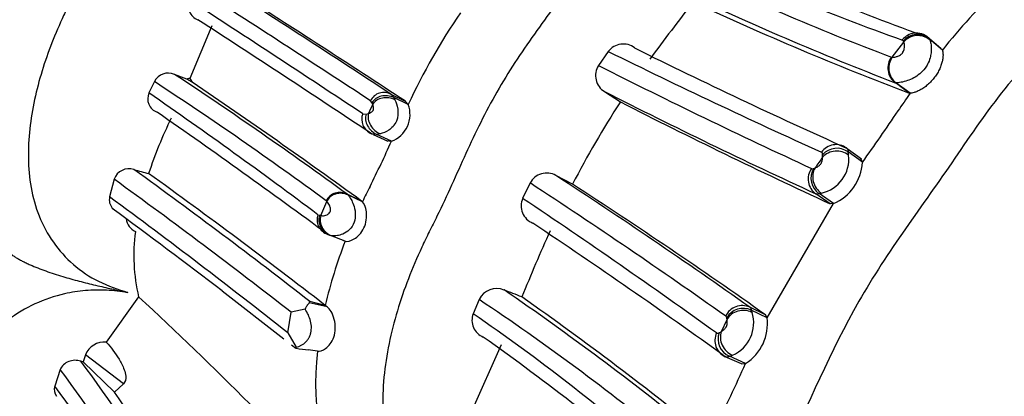
# Model space of a CAD drawing. Units: millimetres. Extents: x 0 to 778, y 0 to 1164.
# Drawn here: x 623 to 645, y 260 to 269 of the extents above; entities that cross this region are included whole.
import ezdxf
from ezdxf import colors
from ezdxf.entities.mleader import LeaderData, LeaderLine
from ezdxf.math import Vec2, Vec3

# ---------------------------------------------------------------- set-up
doc = ezdxf.new("R2010")
doc.units = ezdxf.units.MM
doc.layers.add('DV7_Défaut', color=7, linetype='Continuous')
doc.layers.add('Défaut', color=7, linetype='Continuous')

# ---------------------------------------------------------------- blocks, each defined once
blk = doc.blocks.new('_DOT')
at = {"color": 0}
blk.add_line((0, 0), (-1, 0), dxfattribs=at)
at = {"color": 0, "const_width": 0.333}
blk.add_lwpolyline([(-0.1665, 0, 1), (0.1665, 0, 1)], format="xyb", close=True, dxfattribs=at)
blk = doc.blocks.new('SE6')
at = {"layer": 'DV7_Défaut', "color": 7, "linetype": 'Continuous'}
for p, q in [((627.469, 268.592), (626.982, 267.435)), ((643.54, 268.091), (643.246, 268.342)), ((643.573, 268.057), (643.278, 268.308)), ((636.207, 268.028), (635.992, 267.717)), ((642.468, 267.901), (642.719, 268.236)), ((643.54, 268.091), (643.573, 268.057)), ((626.917, 267.416), (626.646, 267.523)), ((627.037, 267.348), (626.917, 267.416)), ((626.982, 267.435), (627.037, 267.348)), ((626.203, 267.363), (626.084, 267.115)), ((642.842, 267.111), (642.53, 267.34)), ((642.861, 267.107), (642.549, 267.336)), ((631, 266.9), (630.964, 266.943)), ((631.74, 266.928), (631.423, 267.082)), ((631.423, 267.082), (631.48, 267.011)), ((631.799, 266.858), (631.48, 267.011)), ((631.48, 267.011), (631.507, 266.962)), ((636.126, 267.142), (636.475, 266.914)), ((642.861, 267.107), (642.842, 267.111)), ((631.016, 266.864), (631, 266.9)), ((631.799, 266.858), (631.74, 266.928)), ((630.797, 266.653), (630.869, 266.645)), ((630.869, 266.646), (630.923, 266.659)), ((630.862, 266.307), (631.008, 266.203)), ((631.105, 266.199), (630.992, 266.212)), ((631.024, 266.197), (631.35, 266.049)), ((631.183, 266.21), (631.105, 266.199)), ((631.429, 266.051), (631.105, 266.199)), ((631.315, 266.066), (631.429, 266.051)), ((641.792, 265.652), (641.476, 265.885)), ((640.932, 265.697), (640.931, 265.751)), ((641.809, 265.584), (641.494, 265.815)), ((641.771, 265.668), (641.809, 265.584)), ((625.317, 265.212), (625.216, 264.821)), ((635.421, 265.104), (635.051, 265.295)), ((634.485, 265.129), (634.321, 264.789)), ((630.771, 264.731), (630.451, 264.881)), ((630.451, 264.881), (630.469, 264.865)), ((630.788, 264.715), (630.469, 264.865)), ((641.099, 264.671), (640.781, 264.891)), ((641.173, 264.673), (640.854, 264.894)), ((629.87, 264.411), (630.005, 264.722)), ((630.005, 264.722), (629.992, 264.735)), ((630.788, 264.715), (630.771, 264.731)), ((639.71, 262.158), (641.173, 264.673)), ((641.173, 264.673), (641.099, 264.671)), ((629.809, 264.429), (629.843, 264.416)), ((630.082, 263.97), (630.027, 263.992)), ((630.409, 263.843), (630.082, 263.97)), ((630.114, 263.964), (630.082, 263.97)), ((630.355, 263.865), (630.409, 263.843)), ((625.857, 262.618), (625.144, 261.619)), ((627.697, 262.754), (629.056, 261.692)), ((630.012, 262.397), (629.617, 262.486)), ((629.97, 262.43), (629.632, 262.514)), ((630.012, 262.397), (629.97, 262.43)), ((633.363, 262.559), (633.231, 262.247)), ((639.675, 262.222), (639.327, 262.389)), ((629.142, 261.824), (629.217, 262.28)), ((629.525, 262.347), (629.217, 262.28)), ((639.71, 262.158), (639.361, 262.326)), ((639.71, 262.158), (639.675, 262.222)), ((638.7, 261.855), (638.825, 262.119)), ((629.142, 261.824), (629.327, 261.507)), ((629.228, 261.558), (629.321, 261.485)), ((633.848, 261.563), (633.196, 260.094)), ((624.683, 261.342), (624.635, 261.185)), ((625.524, 260.705), (624.683, 261.342)), ((629.802, 261.42), (629.592, 261.449)), ((639.144, 261.143), (638.788, 261.299)), ((639.235, 261.151), (638.878, 261.309)), ((624.635, 261.185), (624.58, 261.202)), ((625.321, 260.518), (624.635, 261.185)), ((639.144, 261.143), (639.235, 261.151)), ((624.129, 261.015), (624.006, 260.653)), ((625.524, 260.705), (625.321, 260.517))]:
    blk.add_line(p, q, dxfattribs=at)
for centre, radius, start, end in [((662.49, 323.918), 59.056, 245.35841, 250.41063), ((666.402, 332.146), 67.876, 245.66478, 249.93673), ((661.636, 319.083), 54.657, 243.9828, 249.4524), ((449.027, -10.254), 331.939, 56.6681, 57.4629), ((403.462, -79.931), 414.824, 56.74052, 57.37587), ((485.787, 45.134), 265.509, 56.65288, 57.60709), ((667.585, 332.493), 69.805, 244.69881, 248.96564), ((654.94, 258.997), 14.537, 134.1471, 141.4439), ((627.278, 269.036), 0.33, 157.8376, 248.9531), ((316.36, -208.761), 569.991, 56.51953, 56.97924), ((678.48, 237.575), 51.256, 142.0162, 143.7865), ((666.898, 330.765), 68.048, 244.9451, 249.2971), ((439.013, -22.034), 346.326, 56.33534, 57.09375), ((644.922, 260.737), 14.481, 145.7749, 154.9946), ((642.997, 268.046), 0.387, 49.9095, 142.6933), ((642.68, 268.252), 0.03, 12.8249, 71.1725), ((643.019, 267.997), 0.405, 50.092, 139.8585), ((643.038, 268.13), 0.294, 41.7823, 74.364), ((643.23, 268.294), 0.0498, 15.7237, 71.1454), ((636.536, 267.781), 0.411, 51.9724, 143.0797), ((711.268, 420.769), 170.189, 243.82926, 245.58022), ((697.369, 390.314), 136.401, 243.63211, 245.80094), ((642.772, 267.66), 0.402, 142.8339, 232.9408), ((642.797, 267.66), 0.408, 143.8455, 232.6078), ((642.466, 267.946), 0.0454, 252.2785, 272.9037), ((636.343, 267.496), 0.415, 147.7628, 238.4858), ((706.041, 406.696), 155.634, 243.25084, 245.17059), ((626.51, 267.206), 0.345, 66.8064, 152.8205), ((571.897, 184.609), 99.359, 53.89122, 56.56275), ((627.075, 266.999), 0.446, 102.0272, 110.7473), ((580.358, 197.227), 83.79, 53.67593, 56.82924), ((543.832, 144.708), 148.202, 54.08225, 55.84507), ((642.55, 267.398), 0.0616, 251.0638, 269.7361), ((626.371, 266.984), 0.315, 155.5855, 249.7494), ((550.307, 158.095), 132.769, 53.21599, 55.19793), ((631.261, 266.788), 0.335, 61.1758, 152.448), ((699.47, 392.166), 140.155, 243.13063, 245.24438), ((659.825, 255.218), 20.715, 144.9747, 146.2858), ((668.482, 249.603), 41.25, 155.264, 155.5769), ((631.218, 266.636), 0.621, 289.8046, 20.9097), ((653.505, 255.785), 20.344, 146.8348, 152.7465), ((696.948, 385.667), 133.264, 243.01321, 245.22293), ((635.846, 262.075), 10.3, 154.2098, 161.5403), ((540.633, 143.137), 150.324, 53.51031, 55.27575), ((608.03, 289.843), 41.588, 324.3147, 326.2128), ((610.885, 275.187), 22.484, 333.2143, 336.0261), ((641.229, 265.584), 0.39, 54.1461, 145.3159), ((641.248, 265.475), 0.419, 54.0213, 138.9327), ((682.126, 236.725), 50.362, 144.8819, 145.2082), ((640.741, 265.658), 0.77, 282.312, 6.1324), ((641.092, 265.71), 0.416, 4.0555, 14.5399), ((625.644, 265.094), 0.348, 72.1619, 160.2558), ((629.924, 280.002), 15.162, 254.0269, 255.2994), ((547.665, 157.298), 133.376, 52.08016, 54.16456), ((641.012, 265.216), 0.399, 144.4856, 234.5305), ((641.095, 265.237), 0.42, 149.7067, 234.9809), ((640.709, 265.496), 0.0524, 245.1772, 296.7484), ((640.673, 265.672), 0.231, 284.9695, 294.1544), ((640.756, 265.641), 1.054, 293.2968, 356.908), ((546.603, 156.444), 134.261, 52.02505, 54.10734), ((548.681, 157.607), 132.649, 52.20683, 54.30577), ((634.85, 264.934), 0.414, 60.9877, 151.885), ((559.469, 149.496), 138.283, 54.72543, 56.86764), ((645.92, 257.456), 16.782, 153.0797, 154.371), ((555.907, 145.063), 143.493, 54.71455, 56.79686), ((567.415, 160.025), 125.162, 54.73683, 57.08915), ((547.779, 159.306), 130.881, 51.56264, 53.72527), ((630.292, 264.585), 0.336, 61.7771, 153.3974), ((634.7, 264.625), 0.412, 156.5699, 247.5706), ((542.676, 128.154), 164.523, 54.33703, 56.14913), ((640.771, 265.366), 0.48, 280.0028, 286.2243), ((485.05, 74.698), 236.036, 52.81842, 53.55335), ((629.648, 263.283), 1.149, 78.8477, 80.2499), ((625.963, 264.403), 0.389, 190.0268, 242.639), ((559.603, 151.647), 135.254, 54.16516, 56.35382), ((629.754, 263.535), 4.004, 172.5026, 193.2439), ((674.989, 246.155), 43.889, 155.9066, 157.9725), ((639.933, 260.106), 10.231, 158.5775, 166.8724), ((568.771, 200.929), 84.05, 42.58163, 47.21971), ((633.746, 262.38), 0.423, 67.1158, 155.0899), ((598.725, 211.307), 62.342, 50.86149, 55.63895), ((602.947, 183.209), 85.374, 68.45213, 68.73516), ((593.106, 203.884), 71.74, 50.8231, 54.9523), ((604, 218.591), 52.871, 50.6218, 56.2644), ((639.159, 262.027), 0.399, 65.1168, 155.2571), ((633.598, 262.101), 0.395, 158.2751, 248.5831), ((606.273, 223.23), 47.424, 49.0859, 55.3587), ((638.766, 262.152), 0.0517, 3.6677, 54.9442), ((639.182, 261.946), 0.42, 64.7176, 150.1671), ((638.642, 262.042), 0.771, 293.3248, 17.764), ((638.59, 262.093), 0.237, 6.4543, 15.2647), ((638.678, 262.03), 1.04, 302.3781, 7.0923), ((597.436, 211.203), 62.053, 49.72989, 54.51875), ((638.948, 261.655), 0.39, 154.4998, 245.7463), ((639.038, 261.686), 0.41, 159.6039, 247.0717), ((625.102, 261.166), 0.455, 84.6985, 157.2612), ((629.961, 265.108), 3.678, 260.063, 264.438), ((634.908, 260.717), 5.154, 172.1509, 214.4718), ((638.771, 261.705), 0.411, 285.2113, 295.4521), ((608.316, 248.812), 20.446, 19.0165, 37.3007), ((605.281, 276.402), 37.222, 333.3939, 335.8122), ((608.03, 248.73), 20.25, 19.0475, 37.3447), ((607.865, 248.529), 20.187, 18.3007, 36.912), ((608.869, 248.825), 20.184, 18.8789, 35.4007)]:
    blk.add_arc(centre, radius, start, end, dxfattribs=at)
for centre, major_axis, ratio, start_param, end_param in [((625.85, 271.727), (-8, -13.856), 0.57735, 3.141593, 6.283185), ((629.032, 269.89), (-8, -13.856), 0.57735, 4.000982, 5.336216), ((661.724, 251.015), (13.674, 23.685), 0.57735, 0, 4.018734), ((643.023, 267.99), (0.381, 0.121), 0.96911, 0.530943, 2.140735), ((631.322, 266.749), (-0.351, 0.076), 0.837891, 4.433567, 6.016485), ((631.339, 266.713), (-0.354, 0.071), 0.809316, 4.385144, 5.990487), ((631.12, 266.505), (0.314, -0.165), 0.900371, 3.202298, 3.989603), ((631.192, 266.497), (0.263, -0.253), 0.818537, 3.545658, 5.118198), ((631.246, 266.51), (-0.265, 0.254), 0.78926, 0.411257, 2.028353), ((631.12, 266.505), (0.314, -0.165), 0.900371, 3.989603, 4.776908), ((641.248, 265.467), (-0.397, 0.049), 0.909737, 4.120521, 5.737166), ((641.085, 265.235), (-0.171, 0.362), 0.910197, 0.549947, 2.154887), ((630.137, 264.292), (-0.32, 0.156), 0.897557, 0.067558, 0.865713), ((630.171, 264.279), (0.278, -0.23), 0.874375, 3.478108, 5.07367), ((630.199, 264.274), (0.278, -0.23), 0.87267, 3.477511, 5.086768), ((630.137, 264.292), (-0.32, 0.156), 0.897557, 0.865713, 1.663868), ((639.179, 261.956), (-0.398, -0.036), 0.913184, 4.11626, 5.721977), ((639.056, 261.695), (-0.237, 0.322), 0.911884, 0.554408, 2.170325)]:
    blk.add_ellipse(centre, major_axis=major_axis, ratio=ratio, start_param=start_param, end_param=end_param, dxfattribs=at)
for points, knots in [([(633.54, 276.432), (633.426, 276.537), (633.199, 276.745), (632.812, 276.987), (632.135, 277.287), (630.643, 277.395), (629.083, 276.393), (628.049, 275.27), (627.581, 274.654), (627.36, 274.337), (627.237, 274.153), (627.052, 273.878), (626.763, 273.472), (626.244, 272.754), (625.755, 272.011), (625.337, 271.228), (625.052, 270.626), (624.78, 270.019), (624.57, 269.566), (624.421, 269.269), (624.321, 269.072), (624.154, 268.723), (623.851, 268.018), (623.523, 266.971), (623.366, 265.671), (623.57, 264.361), (624.217, 263.433), (624.966, 262.931), (625.401, 262.787), (625.62, 262.714)], [0, 0, 0, 0, 0.022212, 0.043854, 0.065368, 0.129036, 0.252608, 0.314635, 0.345524, 0.36097, 0.368699, 0.376427, 0.407332, 0.438256, 0.499928, 0.530755, 0.561684, 0.592629, 0.623563, 0.631299, 0.639034, 0.654506, 0.685401, 0.746768, 0.808687, 0.871177, 0.934799, 0.96699, 1, 1, 1, 1]), ([(641.949, 273.016), (641.828, 273.069), (641.23, 273.336), (639.524, 273.484), (637.69, 272.366), (636.496, 271.081), (635.959, 270.377), (635.706, 270.015), (635.566, 269.805), (635.355, 269.491), (635.023, 269.027), (634.576, 268.412), (634.145, 267.785), (633.747, 267.137), (633.39, 266.465), (633.066, 265.776), (632.757, 265.081), (632.518, 264.563), (632.348, 264.224), (632.233, 263.998), (632.042, 263.6), (631.697, 262.793), (631.328, 261.591), (631.167, 260.09), (631.442, 258.571), (632.125, 257.613), (632.63, 257.24), (632.715, 257.178)], [0, 0, 0, 0, 0.018254, 0.090589, 0.228152, 0.296765, 0.330913, 0.347987, 0.356531, 0.365074, 0.399239, 0.433429, 0.467577, 0.501632, 0.535711, 0.569906, 0.604119, 0.638315, 0.646866, 0.655418, 0.67252, 0.706674, 0.774554, 0.843243, 0.913142, 0.985448, 1, 1, 1, 1]), ([(652.671, 269.306), (652.239, 269.747), (651.719, 270.089), (650.585, 270.462), (649.968, 270.491), (648.194, 270.154), (647.133, 269.436), (645.769, 268.165), (645.344, 267.696), (644.558, 266.717), (644.202, 266.196), (643.135, 264.629), (642.359, 263.618), (641.102, 261.422), (640.622, 260.24), (639.782, 258.538), (639.502, 257.97), (639.044, 256.806), (638.854, 256.216), (638.44, 254.413), (638.36, 253.132), (638.968, 251.439), (639.298, 250.925), (640.207, 250.128), (640.76, 249.86), (641.357, 249.709)], [0, 0, 0, 0, 0.0625, 0.0625, 0.125, 0.125, 0.25, 0.25, 0.3125, 0.3125, 0.375, 0.375, 0.5, 0.5, 0.625, 0.625, 0.6875, 0.6875, 0.75, 0.75, 0.875, 0.875, 0.9375, 0.9375, 1, 1, 1, 1]), ([(643.293, 268.282), (643.294, 268.279), (643.295, 268.277), (643.296, 268.274), (643.304, 268.255), (643.311, 268.231), (643.317, 268.202), (643.324, 268.165), (643.329, 268.119), (643.328, 268.066), (643.327, 268.044), (643.325, 268.021), (643.323, 267.997), (643.318, 267.961), (643.311, 267.923), (643.3, 267.884), (643.288, 267.839), (643.27, 267.791), (643.245, 267.745), (643.23, 267.716), (643.213, 267.687), (643.192, 267.66), (643.158, 267.613), (643.116, 267.57), (643.072, 267.534), (643.03, 267.499), (642.985, 267.47), (642.941, 267.445), (642.893, 267.419), (642.846, 267.399), (642.803, 267.384), (642.751, 267.366), (642.704, 267.355), (642.666, 267.348), (642.613, 267.338), (642.574, 267.335), (642.549, 267.336), (642.549, 267.336), (642.549, 267.336), (642.549, 267.336)], [0, 0, 0, 0, 0.012857, 0.012857, 0.012857, 0.107749, 0.107749, 0.107749, 0.225702, 0.225702, 0.225702, 0.273739, 0.273739, 0.273739, 0.34388, 0.34388, 0.34388, 0.425944, 0.425944, 0.425944, 0.477152, 0.477152, 0.477152, 0.565605, 0.565605, 0.565605, 0.648208, 0.648208, 0.648208, 0.738156, 0.738156, 0.738156, 0.848034, 0.848034, 0.848034, 0.99997, 0.99997, 0.99997, 1, 1, 1, 1]), ([(642.719, 268.236), (642.717, 268.243), (642.715, 268.249), (642.711, 268.254), (642.711, 268.255), (642.71, 268.257), (642.709, 268.258)], [0, 0, 0, 0, 0.780626, 0.780626, 0.780626, 1, 1, 1, 1]), ([(643.278, 268.308), (643.278, 268.308), (643.278, 268.308), (643.278, 268.308), (643.284, 268.3), (643.288, 268.292), (643.293, 268.282)], [0, 0, 0, 0, 0.000556, 0.000556, 0.000556, 1, 1, 1, 1]), ([(642.468, 267.901), (642.487, 267.901), (642.512, 267.902), (642.545, 267.91), (642.563, 267.915), (642.584, 267.921), (642.609, 267.933), (642.621, 267.938), (642.634, 267.945), (642.648, 267.955), (642.657, 267.961), (642.666, 267.969), (642.676, 267.978), (642.68, 267.982), (642.685, 267.988), (642.69, 267.993), (642.691, 267.995), (642.693, 267.997), (642.694, 267.999), (642.698, 268.004), (642.701, 268.009), (642.704, 268.014), (642.711, 268.026), (642.716, 268.038), (642.721, 268.049), (642.726, 268.063), (642.729, 268.076), (642.732, 268.088), (642.741, 268.131), (642.739, 268.163), (642.734, 268.187), (642.731, 268.206), (642.727, 268.22), (642.721, 268.231), (642.721, 268.233), (642.72, 268.235), (642.719, 268.236)], [0, 0, 0, 0, 0.225515, 0.225515, 0.225515, 0.35209, 0.35209, 0.35209, 0.413562, 0.413562, 0.413562, 0.454269, 0.454269, 0.454269, 0.475626, 0.475626, 0.475626, 0.483132, 0.483132, 0.483132, 0.501472, 0.501472, 0.501472, 0.547515, 0.547515, 0.547515, 0.606443, 0.606443, 0.606443, 0.818896, 0.818896, 0.818896, 0.976744, 0.976744, 0.976744, 1, 1, 1, 1]), ([(643.573, 268.057), (643.578, 268.035), (643.587, 268.002), (643.586, 267.92), (643.578, 267.846), (643.558, 267.761), (643.525, 267.669), (643.48, 267.575), (643.43, 267.496), (643.385, 267.436), (643.336, 267.377), (643.282, 267.323), (643.226, 267.275), (643.169, 267.231), (643.097, 267.185), (643.017, 267.146), (642.924, 267.112), (642.887, 267.109), (642.861, 267.107)], [0, 0, 0, 0, 0.124022, 0.186657, 0.249004, 0.311711, 0.37395, 0.436626, 0.498916, 0.530272, 0.561727, 0.624034, 0.655552, 0.686835, 0.749392, 0.811932, 0.874753, 1, 1, 1, 1]), ([(631.507, 266.962), (631.532, 266.904), (631.578, 266.795), (631.574, 266.476), (631.353, 266.258), (631.242, 266.227), (631.183, 266.21)], [0, 0, 0, 0, 0.266181, 0.50614, 0.740498, 1, 1, 1, 1]), ([(630.923, 266.659), (630.937, 266.665), (630.966, 266.676), (631.011, 266.7), (631.031, 266.74), (631.035, 266.756), (631.037, 266.782), (631.031, 266.823), (631.022, 266.848), (631.016, 266.864)], [0, 0, 0, 0, 0.253668, 0.493458, 0.521924, 0.551554, 0.612998, 0.740645, 1, 1, 1, 1]), ([(641.457, 265.9), (641.457, 265.9), (641.457, 265.9), (641.457, 265.9), (641.465, 265.896), (641.471, 265.892), (641.476, 265.886), (641.481, 265.88), (641.485, 265.873), (641.488, 265.864), (641.491, 265.856), (641.493, 265.846), (641.494, 265.835), (641.494, 265.829), (641.494, 265.822), (641.494, 265.815), (641.494, 265.815), (641.494, 265.815), (641.494, 265.815)], [0, 0, 0, 0, 0.00016, 0.00016, 0.00016, 0.281375, 0.281375, 0.281375, 0.56215, 0.56215, 0.56215, 0.843142, 0.843142, 0.843142, 0.99984, 0.99984, 0.99984, 1, 1, 1, 1]), ([(640.768, 265.462), (640.773, 265.464), (640.779, 265.466), (640.785, 265.469), (640.8, 265.475), (640.817, 265.483), (640.837, 265.497), (640.845, 265.502), (640.854, 265.509), (640.864, 265.517), (640.87, 265.523), (640.876, 265.529), (640.882, 265.535), (640.885, 265.539), (640.888, 265.542), (640.891, 265.546), (640.894, 265.551), (640.897, 265.556), (640.899, 265.56), (640.903, 265.568), (640.907, 265.575), (640.909, 265.582), (640.919, 265.606), (640.924, 265.627), (640.927, 265.644), (640.929, 265.658), (640.931, 265.671), (640.931, 265.682), (640.932, 265.687), (640.932, 265.692), (640.932, 265.697)], [0, 0, 0, 0, 0.088877, 0.088877, 0.088877, 0.307617, 0.307617, 0.307617, 0.400525, 0.400525, 0.400525, 0.4552, 0.4552, 0.4552, 0.481219, 0.481219, 0.481219, 0.514725, 0.514725, 0.514725, 0.568777, 0.568777, 0.568777, 0.765578, 0.765578, 0.765578, 0.923975, 0.923975, 0.923975, 1, 1, 1, 1]), ([(640.932, 265.751), (640.932, 265.756), (640.932, 265.76), (640.932, 265.764), (640.931, 265.771), (640.93, 265.778), (640.928, 265.783), (640.926, 265.788), (640.924, 265.793), (640.92, 265.797), (640.917, 265.801), (640.913, 265.804), (640.909, 265.806)], [0, 0, 0, 0, 0.156762, 0.156762, 0.156762, 0.438034, 0.438034, 0.438034, 0.719086, 0.719086, 0.719086, 1, 1, 1, 1]), ([(625.216, 264.821), (625.196, 264.734), (625.221, 264.644), (625.283, 264.568), (625.29, 264.56), (625.297, 264.552)], [0, 0, 0, 0, 0.889328, 0.889328, 1, 1, 1, 1]), ([(630.469, 264.865), (630.432, 264.881), (630.387, 264.894), (630.293, 264.904), (630.243, 264.899), (630.151, 264.872), (630.11, 264.849), (630.044, 264.792), (630.02, 264.758), (630.005, 264.722)], [0, 0, 0, 0, 0.25, 0.25, 0.5, 0.5, 0.75, 0.75, 1, 1, 1, 1]), ([(630.469, 264.865), (630.492, 264.837), (630.532, 264.788), (630.596, 264.652), (630.642, 264.478), (630.624, 264.257), (630.501, 264.08), (630.357, 263.997), (630.217, 263.958), (630.152, 263.961), (630.114, 263.964)], [0, 0, 0, 0, 0.151051, 0.262393, 0.389412, 0.50509, 0.618518, 0.740942, 0.850158, 1, 1, 1, 1]), ([(640.854, 264.894), (640.854, 264.894), (640.854, 264.894), (640.854, 264.894), (640.852, 264.893), (640.85, 264.892), (640.848, 264.891), (640.838, 264.888), (640.829, 264.886), (640.821, 264.885), (640.813, 264.884), (640.806, 264.884), (640.799, 264.885), (640.792, 264.886), (640.786, 264.888), (640.781, 264.891), (640.781, 264.891), (640.781, 264.891), (640.781, 264.891)], [0, 0, 0, 0, 0.000218, 0.000218, 0.000218, 0.072138, 0.072138, 0.072138, 0.389753, 0.389753, 0.389753, 0.697075, 0.697075, 0.697075, 0.999782, 0.999782, 0.999782, 1, 1, 1, 1]), ([(629.87, 264.411), (629.897, 264.407), (629.938, 264.402), (630.01, 264.426), (630.061, 264.455), (630.084, 264.506), (630.088, 264.54), (630.083, 264.591), (630.052, 264.664), (630.024, 264.699), (630.005, 264.722)], [0, 0, 0, 0, 0.253772, 0.378436, 0.496502, 0.524401, 0.553663, 0.615271, 0.743614, 1, 1, 1, 1]), ([(630.409, 263.843), (630.454, 263.837), (630.524, 263.847), (630.688, 263.943), (630.77, 264.026), (630.875, 264.247), (630.892, 264.381), (630.863, 264.601), (630.822, 264.679), (630.788, 264.715)], [0, 0, 0, 0, 0.25, 0.25, 0.5, 0.5, 0.75, 0.75, 1, 1, 1, 1]), ([(622.946, 263.646), (622.957, 263.634), (622.98, 263.61), (623.025, 263.572), (623.079, 263.532), (623.142, 263.491), (623.213, 263.45), (623.291, 263.408), (623.376, 263.366), (623.542, 263.29), (623.811, 263.185), (624.176, 263.066), (624.546, 262.964), (624.908, 262.875), (625.195, 262.809), (625.401, 262.762), (625.519, 262.737), (625.589, 262.721), (625.62, 262.714)], [0, 0, 0, 0, 0.029264, 0.059516, 0.090758, 0.12297, 0.156115, 0.190144, 0.225008, 0.26066, 0.384226, 0.513444, 0.635677, 0.758398, 0.879491, 0.927792, 0.968345, 1, 1, 1, 1]), ([(625.62, 262.714), (625.464, 262.735), (625.155, 262.777), (624.684, 262.766), (623.921, 262.653), (622.957, 262.199), (622.069, 261.222), (621.502, 260.106), (621.224, 259.109), (621.112, 258.433), (621.067, 258.049), (621.033, 257.666), (620.972, 257.193), (620.876, 256.46), (620.834, 255.909), (620.837, 255.186), (620.886, 254.64), (620.985, 253.946), (621.042, 253.519), (621.071, 253.181), (621.113, 252.846), (621.22, 252.274), (621.591, 251.185), (622.524, 250.042), (623.959, 249.645), (624.605, 249.638), (624.795, 249.651)], [0, 0, 0, 0, 0.02321, 0.045775, 0.068152, 0.134623, 0.194554, 0.264535, 0.329093, 0.36132, 0.377431, 0.39355, 0.425782, 0.45803, 0.520301, 0.522235, 0.586288, 0.618424, 0.650573, 0.666647, 0.682718, 0.714844, 0.778404, 0.906419, 0.972483, 1, 1, 1, 1]), ([(629.617, 262.486), (629.616, 262.484), (629.615, 262.479), (629.607, 262.471), (629.593, 262.456), (629.572, 262.433), (629.549, 262.397), (629.534, 262.364), (629.527, 262.348)], [0, 0, 0, 0, 0.074458, 0.169479, 0.286524, 0.499044, 0.749493, 1, 1, 1, 1]), ([(629.632, 262.514), (629.631, 262.514), (629.626, 262.515), (629.624, 262.514), (629.621, 262.512), (629.62, 262.51), (629.619, 262.507), (629.618, 262.502), (629.617, 262.495), (629.617, 262.489), (629.617, 262.486)], [0, 0, 0, 0, 0.028881, 0.081495, 0.163658, 0.277159, 0.351013, 0.492873, 0.765911, 1, 1, 1, 1]), ([(629.802, 261.42), (629.843, 261.416), (629.912, 261.432), (630.045, 261.529), (630.118, 261.618), (630.196, 261.847), (630.201, 261.992), (630.136, 262.252), (630.066, 262.357), (630.012, 262.397)], [0, 0, 0, 0, 0.25, 0.25, 0.5, 0.5, 0.75, 0.75, 1, 1, 1, 1]), ([(639.327, 262.389), (639.327, 262.389), (639.327, 262.389), (639.327, 262.389), (639.332, 262.386), (639.336, 262.382), (639.341, 262.377), (639.345, 262.372), (639.349, 262.365), (639.352, 262.358), (639.355, 262.351), (639.358, 262.342), (639.359, 262.333), (639.36, 262.331), (639.36, 262.328), (639.361, 262.326), (639.361, 262.326), (639.361, 262.326), (639.361, 262.326)], [0, 0, 0, 0, 0.000222, 0.000222, 0.000222, 0.302235, 0.302235, 0.302235, 0.608441, 0.608441, 0.608441, 0.924179, 0.924179, 0.924179, 0.999778, 0.999778, 0.999778, 1, 1, 1, 1]), ([(629.327, 261.507), (629.346, 261.513), (629.383, 261.524), (629.44, 261.55), (629.493, 261.582), (629.541, 261.622), (629.582, 261.669), (629.616, 261.724), (629.643, 261.787), (629.66, 261.857), (629.668, 261.96), (629.65, 262.09), (629.596, 262.233), (629.551, 262.308), (629.527, 262.348)], [0, 0, 0, 0, 0.089848, 0.172262, 0.247407, 0.31586, 0.378675, 0.437443, 0.494255, 0.552093, 0.610108, 0.732241, 0.854915, 1, 1, 1, 1]), ([(639.361, 262.326), (639.361, 262.326), (639.361, 262.326), (639.361, 262.326), (639.366, 262.312), (639.371, 262.296), (639.376, 262.277)], [0, 0, 0, 0, 0.000472, 0.000472, 0.000472, 1, 1, 1, 1]), ([(638.7, 261.855), (638.705, 261.858), (638.709, 261.86), (638.714, 261.864), (638.729, 261.874), (638.747, 261.886), (638.766, 261.906), (638.773, 261.912), (638.78, 261.919), (638.787, 261.928), (638.793, 261.936), (638.8, 261.944), (638.806, 261.954), (638.807, 261.955), (638.807, 261.957), (638.808, 261.958), (638.81, 261.961), (638.812, 261.964), (638.813, 261.967), (638.815, 261.972), (638.817, 261.976), (638.818, 261.98), (638.821, 261.989), (638.823, 261.997), (638.825, 262.005), (638.828, 262.018), (638.829, 262.03), (638.829, 262.04), (638.831, 262.064), (638.829, 262.084), (638.827, 262.1), (638.827, 262.107), (638.826, 262.113), (638.825, 262.119)], [0, 0, 0, 0, 0.081447, 0.081447, 0.081447, 0.330433, 0.330433, 0.330433, 0.413279, 0.413279, 0.413279, 0.485887, 0.485887, 0.485887, 0.49336, 0.49336, 0.49336, 0.514618, 0.514618, 0.514618, 0.54054, 0.54054, 0.54054, 0.595249, 0.595249, 0.595249, 0.688593, 0.688593, 0.688593, 0.905879, 0.905879, 0.905879, 1, 1, 1, 1]), ([(638.596, 261.822), (638.6, 261.819), (638.604, 261.818), (638.609, 261.817), (638.614, 261.816), (638.619, 261.816), (638.625, 261.817), (638.63, 261.818), (638.636, 261.82), (638.643, 261.823), (638.646, 261.824), (638.65, 261.826), (638.654, 261.829)], [0, 0, 0, 0, 0.281215, 0.281215, 0.281215, 0.562566, 0.562566, 0.562566, 0.844143, 0.844143, 0.844143, 1, 1, 1, 1]), ([(638.654, 261.829), (638.657, 261.831), (638.66, 261.832), (638.663, 261.833), (638.674, 261.838), (638.687, 261.845), (638.7, 261.855)], [0, 0, 0, 0, 0.206883, 0.206883, 0.206883, 1, 1, 1, 1]), ([(625.144, 261.619), (625.245, 261.505), (625.341, 261.382), (625.467, 261.172), (625.507, 261.098), (625.554, 260.969), (625.568, 260.922), (625.579, 260.813), (625.56, 260.733), (625.524, 260.705)], [0, 0, 0, 0, 0.5, 0.5, 0.75, 0.75, 0.875, 0.875, 1, 1, 1, 1]), ([(638.878, 261.309), (638.878, 261.309), (638.878, 261.309), (638.878, 261.309), (638.872, 261.305), (638.867, 261.302), (638.861, 261.3), (638.851, 261.295), (638.842, 261.292), (638.833, 261.29), (638.824, 261.289), (638.816, 261.288), (638.808, 261.29), (638.801, 261.292), (638.794, 261.295), (638.788, 261.299), (638.788, 261.299), (638.788, 261.299), (638.788, 261.299)], [0, 0, 0, 0, 0.000162, 0.000162, 0.000162, 0.155861, 0.155861, 0.155861, 0.437204, 0.437204, 0.437204, 0.718391, 0.718391, 0.718391, 0.999838, 0.999838, 0.999838, 1, 1, 1, 1]), ([(624.58, 261.202), (624.495, 261.228), (624.399, 261.226), (624.23, 261.159), (624.159, 261.095), (624.13, 261.015)], [0, 0, 0, 0, 0.5, 0.5, 1, 1, 1, 1])]:
    blk.add_open_spline(points, degree=3, knots=knots, dxfattribs=at)
for points in [[(629.327, 261.507), (629.325, 261.498), (629.324, 261.491), (629.325, 261.487)], [(624.006, 260.654), (623.982, 260.576), (623.999, 260.492), (624.046, 260.427)]]:
    blk.add_open_spline(points, degree=3, dxfattribs=at)

msp = doc.modelspace()

# ---------------------------------------------------------------- block references
at = {"layer": 'Défaut'}
msp.add_blockref('SE6', (0, 0), dxfattribs=at)

# ---------------------------------------------------------------- leaders
at = {"layer": 'Défaut', "color": 7, "linetype": 'Continuous'}
ml = msp.add_multileader_mtext('Standard', dxfattribs=at)
ml.set_content('{\\pxsm0.9;\\fSolid Edge ISO|b1||i0||c0|p34;\\W1.;19/05/2016\\P}', color=256)
ml.set_leader_properties()
ml.set_arrow_properties(name='DOT')
ml.build(insert=Vec2(0, 0))
ml.multileader.update_dxf_attribs({"leader_type": 0, "dogleg_length": 0, "arrow_head_size": 12})
ctx = ml.context
ctx.base_point, ctx.char_height, ctx.arrow_head_size, ctx.landing_gap_size = Vec3(656.602, 1156.973), 12, 12, 4.2
notes = []
notes.append((ctx, [(0, (0, 0, 0), (0, 0), (1, 0), 1, [])]))
ctx.mtext.insert = Vec3(658.602, 1163.093)
for ctx, leaders in notes:
    for number, flags, end, landing, length, lines in leaders:
        leader = LeaderData()
        leader.index, (leader.has_last_leader_line, leader.has_dogleg_vector, leader.attachment_direction) = number, flags
        leader.last_leader_point, leader.dogleg_vector, leader.dogleg_length = Vec3(end), Vec3(landing), length
        for number, points, colour, breaks in lines:
            line = LeaderLine()
            line.index, line.vertices, line.color, line.breaks = number, Vec3.list(points), colors.encode_raw_color(colour), breaks
            leader.lines.append(line)
        ctx.leaders.append(leader)

doc.saveas('drawing.dxf')
